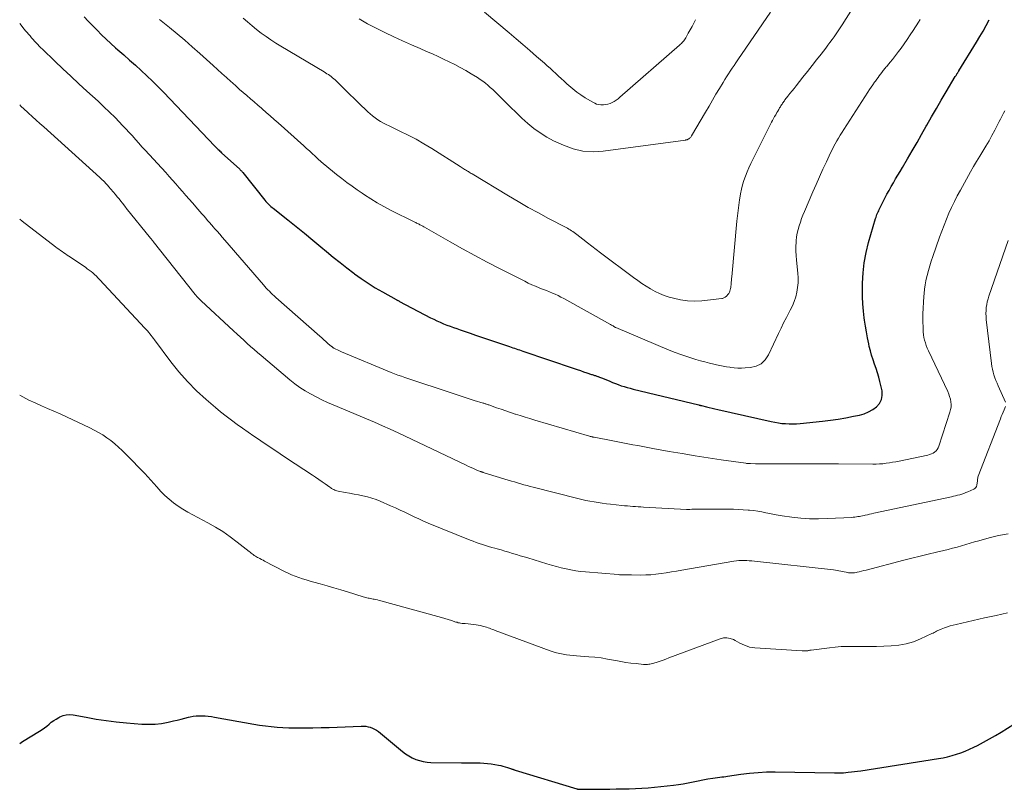
# Model space of a CAD drawing. Units: feet. Extents: x 1960000 to 1965029, y 580000 to 584606.
# Drawn here: x 1960000 to 1960174, y 580606 to 580742 of the extents above; entities that cross this region are included whole.
import ezdxf

# ---------------------------------------------------------------- set-up
doc = ezdxf.new("R2010")
doc.units = ezdxf.units.FT
doc.header["$LTSCALE"] = 100
doc.header["$MEASUREMENT"] = 0
doc.layers.add('CONTOUR INDEX', color=32, linetype='Continuous', lineweight=25)
doc.layers.add('CONTOUR INTERMEDIATE', color=40, linetype='Continuous', lineweight=15)

msp = doc.modelspace()

# ---------------------------------------------------------------- linework, layer by layer
at = {"layer": 'CONTOUR INDEX', "flags": 128}
for points, elevation in [([(1960011.4, 580742.48), (1960012.09, 580741.75), (1960012.79, 580741.02), (1960013.49, 580740.3), (1960013.65, 580740.13), (1960014.45, 580739.33), (1960015.26, 580738.55), (1960016.09, 580737.79), (1960016.92, 580737.03), (1960017.34, 580736.67), (1960018.36, 580735.76), (1960019.38, 580734.85), (1960020.4, 580733.94), (1960021.42, 580733.02), (1960022.42, 580732.09), (1960023.41, 580731.15), (1960024.38, 580730.18), (1960025.34, 580729.2), (1960034.44, 580719.67), (1960034.58, 580719.52), (1960034.73, 580719.38), (1960034.87, 580719.23), (1960035.02, 580719.08), (1960035.16, 580718.94), (1960035.31, 580718.79), (1960035.46, 580718.65), (1960035.61, 580718.51), (1960038.82, 580715.59), (1960038.89, 580715.52), (1960038.96, 580715.46), (1960039.03, 580715.38), (1960039.1, 580715.31), (1960039.17, 580715.24), (1960039.23, 580715.17), (1960039.3, 580715.09), (1960039.36, 580715.01), (1960043.27, 580710.13), (1960043.43, 580709.94), (1960043.6, 580709.75), (1960043.77, 580709.57), (1960043.95, 580709.39), (1960044.13, 580709.22), (1960044.32, 580709.05), (1960044.51, 580708.88), (1960044.71, 580708.72), (1960047.28, 580706.69), (1960048.75, 580705.51), (1960050.22, 580704.32), (1960051.69, 580703.12), (1960053.14, 580701.91), (1960054.12, 580701.09), (1960055.31, 580700.11), (1960056.51, 580699.14), (1960057.72, 580698.19), (1960058.94, 580697.25), (1960059.04, 580697.17), (1960060.24, 580696.31), (1960061.46, 580695.48), (1960062.71, 580694.7), (1960063.98, 580693.96), (1960066.42, 580692.61), (1960066.49, 580692.57), (1960066.56, 580692.53), (1960066.63, 580692.49), (1960066.71, 580692.45), (1960066.78, 580692.42), (1960066.85, 580692.38), (1960066.92, 580692.34), (1960066.99, 580692.3), (1960072.49, 580689.41), (1960073.05, 580689.13), (1960073.61, 580688.86), (1960074.18, 580688.6), (1960074.76, 580688.36), (1960075.34, 580688.12), (1960075.92, 580687.9), (1960076.51, 580687.68), (1960077.1, 580687.48), (1960077.7, 580687.27), (1960078.59, 580686.96), (1960079.48, 580686.66), (1960080.38, 580686.36), (1960081.27, 580686.05), (1960086.42, 580684.31), (1960086.71, 580684.21), (1960087, 580684.12), (1960087.29, 580684.02), (1960087.58, 580683.92), (1960087.87, 580683.83), (1960088.15, 580683.73), (1960088.44, 580683.63), (1960088.73, 580683.53), (1960097.78, 580680.45), (1960098.34, 580680.26), (1960098.9, 580680.07), (1960099.46, 580679.89), (1960100.02, 580679.7), (1960100.87, 580679.42), (1960101.01, 580679.37), (1960101.14, 580679.33), (1960101.28, 580679.29), (1960101.42, 580679.24), (1960101.55, 580679.2), (1960101.69, 580679.15), (1960101.82, 580679.11), (1960101.96, 580679.06), (1960102.06, 580679.02), (1960102.25, 580678.95), (1960102.43, 580678.88), (1960102.62, 580678.8), (1960102.8, 580678.73), (1960104.07, 580678.19), (1960104.57, 580677.99), (1960105.08, 580677.79), (1960105.59, 580677.6), (1960106.1, 580677.42), (1960106.62, 580677.26), (1960107.14, 580677.1), (1960107.66, 580676.96), (1960108.19, 580676.82), (1960119.82, 580674.02), (1960119.87, 580674), (1960119.93, 580673.99), (1960119.99, 580673.98), (1960120.04, 580673.96), (1960120.1, 580673.95), (1960120.15, 580673.94), (1960120.21, 580673.92), (1960120.26, 580673.91), (1960121.14, 580673.7), (1960121.64, 580673.58), (1960122.13, 580673.46), (1960122.63, 580673.34), (1960123.12, 580673.23), (1960132.55, 580671.09), (1960133.19, 580670.96), (1960133.82, 580670.85), (1960134.46, 580670.77), (1960135.1, 580670.72), (1960135.74, 580670.69), (1960136.38, 580670.69), (1960137.03, 580670.71), (1960137.67, 580670.76), (1960141.63, 580671.18), (1960143.01, 580671.34), (1960144.38, 580671.53), (1960145.74, 580671.76), (1960147.1, 580672.03), (1960148.11, 580672.24), (1960148.94, 580672.47), (1960149.73, 580672.78), (1960150.46, 580673.2), (1960151.16, 580673.7), (1960151.68, 580674.3), (1960152.04, 580674.96), (1960152.16, 580675.7), (1960152.12, 580676.5), (1960151.74, 580678.14), (1960151.54, 580678.92), (1960151.32, 580679.7), (1960151.07, 580680.47), (1960150.8, 580681.24), (1960150.53, 580682), (1960150.28, 580682.78), (1960150.06, 580683.56), (1960149.87, 580684.35), (1960149.76, 580684.82), (1960149.55, 580685.86), (1960149.35, 580686.9), (1960149.17, 580687.94), (1960149.01, 580688.98), (1960148.96, 580689.36), (1960148.82, 580690.59), (1960148.71, 580691.83), (1960148.66, 580693.08), (1960148.65, 580694.32), (1960148.66, 580695.49), (1960148.76, 580697.3), (1960148.96, 580699.11), (1960149.3, 580700.89), (1960149.74, 580702.66), (1960150.98, 580706.93), (1960151.06, 580707.16), (1960151.14, 580707.39), (1960151.22, 580707.62), (1960151.32, 580707.84), (1960151.42, 580708.07), (1960151.52, 580708.29), (1960151.62, 580708.5), (1960151.73, 580708.72), (1960152.63, 580710.5), (1960152.98, 580711.19), (1960153.35, 580711.88), (1960153.73, 580712.55), (1960154.12, 580713.22), (1960154.51, 580713.89), (1960154.91, 580714.56), (1960155.3, 580715.22), (1960155.7, 580715.89), (1960156.6, 580717.43), (1960157.44, 580718.87), (1960158.28, 580720.31), (1960159.1, 580721.75), (1960159.92, 580723.2), (1960160.02, 580723.38), (1960160.86, 580724.85), (1960161.7, 580726.33), (1960162.56, 580727.79), (1960163.42, 580729.25), (1960165.04, 580731.97), (1960165.1, 580732.07), (1960165.16, 580732.17), (1960165.22, 580732.27), (1960165.28, 580732.36), (1960165.32, 580732.42), (1960165.37, 580732.49), (1960165.41, 580732.56), (1960165.46, 580732.63), (1960165.51, 580732.69), (1960165.55, 580732.76), (1960165.6, 580732.83), (1960165.64, 580732.9), (1960165.68, 580732.97), (1960168.8, 580738.05), (1960169.38, 580739.02), (1960169.94, 580739.99), (1960170.48, 580740.99), (1960171, 580741.99)], 840), ([(1960000, 580614.28), (1960000.51, 580614.62), (1960003.51, 580616.48), (1960003.94, 580616.77), (1960004.37, 580617.06), (1960004.78, 580617.38), (1960005.18, 580617.7), (1960005.58, 580618.03), (1960006, 580618.33), (1960006.43, 580618.61), (1960006.88, 580618.87), (1960007.08, 580618.98), (1960007.64, 580619.21), (1960008.22, 580619.37), (1960008.82, 580619.4), (1960009.43, 580619.34), (1960011.72, 580618.91), (1960013.49, 580618.6), (1960015.26, 580618.33), (1960017.04, 580618.11), (1960018.83, 580617.94), (1960021.55, 580617.72), (1960022.72, 580617.69), (1960023.88, 580617.72), (1960025.03, 580617.85), (1960026.18, 580618.06), (1960027.13, 580618.27), (1960027.8, 580618.43), (1960028.46, 580618.58), (1960029.13, 580618.75), (1960029.8, 580618.91), (1960030.08, 580618.99), (1960030.6, 580619.1), (1960031.13, 580619.17), (1960031.67, 580619.2), (1960032.2, 580619.19), (1960032.74, 580619.15), (1960033.27, 580619.1), (1960033.81, 580619.03), (1960034.34, 580618.94), (1960041.28, 580617.71), (1960042.31, 580617.55), (1960043.33, 580617.4), (1960044.37, 580617.29), (1960045.4, 580617.19), (1960046.43, 580617.12), (1960047.47, 580617.08), (1960048.51, 580617.05), (1960049.54, 580617.05), (1960050.31, 580617.05), (1960051.73, 580617.07), (1960053.15, 580617.1), (1960054.57, 580617.14), (1960055.99, 580617.19), (1960060.23, 580617.36), (1960060.64, 580617.36), (1960061.05, 580617.33), (1960061.45, 580617.26), (1960061.85, 580617.16), (1960062.23, 580617.02), (1960062.6, 580616.85), (1960062.94, 580616.64), (1960063.27, 580616.4), (1960067.51, 580612.9), (1960068.06, 580612.48), (1960068.63, 580612.11), (1960069.24, 580611.78), (1960069.86, 580611.5), (1960070.52, 580611.28), (1960071.18, 580611.11), (1960071.85, 580611.01), (1960072.54, 580610.96), (1960077.92, 580610.9), (1960078.58, 580610.89), (1960079.24, 580610.89), (1960079.9, 580610.89), (1960080.56, 580610.89), (1960081.22, 580610.88), (1960081.88, 580610.84), (1960082.53, 580610.78), (1960083.19, 580610.69), (1960084.47, 580610.48), (1960084.86, 580610.4), (1960085.25, 580610.31), (1960085.64, 580610.2), (1960086.02, 580610.08), (1960086.57, 580609.88), (1960086.67, 580609.85), (1960086.78, 580609.81), (1960086.88, 580609.78), (1960086.98, 580609.74), (1960087.08, 580609.71), (1960087.18, 580609.67), (1960087.28, 580609.64), (1960087.38, 580609.61), (1960098.26, 580606.3), (1960098.33, 580606.28), (1960098.4, 580606.26), (1960098.47, 580606.25), (1960098.54, 580606.23), (1960098.61, 580606.22), (1960098.68, 580606.22), (1960098.75, 580606.21), (1960098.82, 580606.21), (1960102.98, 580606.25), (1960104.11, 580606.26), (1960105.23, 580606.27), (1960106.35, 580606.29), (1960107.48, 580606.3), (1960108.6, 580606.34), (1960109.72, 580606.39), (1960110.84, 580606.47), (1960111.96, 580606.58), (1960115.3, 580606.93), (1960116.18, 580607.04), (1960117.05, 580607.18), (1960117.92, 580607.34), (1960118.78, 580607.53), (1960119.65, 580607.72), (1960120.52, 580607.9), (1960121.39, 580608.05), (1960122.26, 580608.18), (1960123.51, 580608.34), (1960123.85, 580608.39), (1960124.19, 580608.43), (1960124.53, 580608.48), (1960124.88, 580608.53), (1960127.21, 580608.88), (1960128.72, 580609.07), (1960130.24, 580609.2), (1960131.75, 580609.27), (1960133.28, 580609.29), (1960143.74, 580609.14), (1960143.86, 580609.14), (1960143.97, 580609.14), (1960144.09, 580609.13), (1960144.21, 580609.12), (1960144.33, 580609.11), (1960144.45, 580609.1), (1960144.57, 580609.1), (1960144.68, 580609.1), (1960144.74, 580609.1), (1960144.89, 580609.11), (1960145.03, 580609.11), (1960145.18, 580609.12), (1960145.33, 580609.14), (1960146.15, 580609.21), (1960146.7, 580609.27), (1960147.26, 580609.34), (1960147.81, 580609.41), (1960148.36, 580609.49), (1960162.06, 580611.63), (1960162.87, 580611.78), (1960163.67, 580611.95), (1960164.47, 580612.16), (1960165.25, 580612.39), (1960166.03, 580612.66), (1960166.8, 580612.95), (1960167.55, 580613.28), (1960168.3, 580613.63), (1960168.97, 580613.96), (1960170.03, 580614.51), (1960171.09, 580615.09), (1960172.12, 580615.69), (1960173.14, 580616.32), (1960176.45, 580618.41)], 860)]:
    msp.add_lwpolyline(points, dxfattribs=dict(at, elevation=elevation))
at = {"layer": 'CONTOUR INTERMEDIATE', "flags": 128}
for points, elevation in [([(1960039.41, 580742.26), (1960040.2, 580741.58), (1960040.99, 580740.91), (1960041.8, 580740.27), (1960042.62, 580739.63), (1960043.46, 580739.02), (1960044.3, 580738.42), (1960045.17, 580737.86), (1960046.06, 580737.31), (1960053.69, 580732.77), (1960053.95, 580732.62), (1960054.2, 580732.46), (1960054.45, 580732.29), (1960054.7, 580732.12), (1960054.94, 580731.94), (1960055.17, 580731.75), (1960055.4, 580731.56), (1960055.62, 580731.35), (1960056.71, 580730.29), (1960057.47, 580729.54), (1960058.23, 580728.8), (1960059, 580728.06), (1960059.76, 580727.32), (1960061.39, 580725.75), (1960061.82, 580725.37), (1960062.25, 580725), (1960062.71, 580724.66), (1960063.18, 580724.34), (1960063.67, 580724.04), (1960064.16, 580723.76), (1960064.67, 580723.49), (1960065.18, 580723.24), (1960067.05, 580722.35), (1960068.5, 580721.64), (1960069.92, 580720.89), (1960071.31, 580720.09), (1960072.68, 580719.25), (1960077.67, 580716.08), (1960077.85, 580715.96), (1960078.04, 580715.84), (1960078.23, 580715.72), (1960078.42, 580715.61), (1960078.46, 580715.58), (1960078.63, 580715.48), (1960078.8, 580715.38), (1960078.97, 580715.28), (1960079.14, 580715.18), (1960079.31, 580715.08), (1960079.48, 580714.98), (1960079.65, 580714.88), (1960079.81, 580714.78), (1960086.2, 580710.93), (1960087.95, 580709.89), (1960089.71, 580708.88), (1960091.49, 580707.9), (1960093.29, 580706.94), (1960096.4, 580705.32), (1960096.65, 580705.19), (1960096.89, 580705.05), (1960097.12, 580704.91), (1960097.36, 580704.76), (1960097.59, 580704.61), (1960097.81, 580704.45), (1960098.04, 580704.29), (1960098.26, 580704.12), (1960099.36, 580703.24), (1960100.13, 580702.63), (1960100.9, 580702.03), (1960101.68, 580701.43), (1960102.46, 580700.84), (1960108.29, 580696.49), (1960109.02, 580695.96), (1960109.76, 580695.45), (1960110.52, 580694.96), (1960111.28, 580694.48), (1960112.07, 580694.05), (1960112.87, 580693.66), (1960113.7, 580693.34), (1960114.55, 580693.05), (1960115.3, 580692.83), (1960116.55, 580692.55), (1960117.8, 580692.36), (1960119.07, 580692.33), (1960120.34, 580692.4), (1960123.83, 580692.8), (1960123.96, 580692.82), (1960124.08, 580692.85), (1960124.2, 580692.9), (1960124.31, 580692.95), (1960124.42, 580693.02), (1960124.52, 580693.09), (1960124.62, 580693.18), (1960124.71, 580693.27), (1960124.93, 580693.53), (1960125.06, 580693.71), (1960125.18, 580693.9), (1960125.27, 580694.11), (1960125.34, 580694.32), (1960125.39, 580694.54), (1960125.43, 580694.76), (1960125.46, 580694.99), (1960125.49, 580695.21), (1960125.5, 580695.38), (1960125.52, 580695.69), (1960125.54, 580695.99), (1960125.57, 580696.3), (1960125.6, 580696.61), (1960126.51, 580706.47), (1960126.61, 580707.41), (1960126.71, 580708.35), (1960126.83, 580709.29), (1960126.96, 580710.22), (1960127, 580710.49), (1960127.13, 580711.29), (1960127.3, 580712.07), (1960127.5, 580712.85), (1960127.73, 580713.62), (1960128, 580714.38), (1960128.3, 580715.13), (1960128.62, 580715.87), (1960128.97, 580716.6), (1960132.63, 580723.89), (1960132.81, 580724.22), (1960132.98, 580724.56), (1960133.17, 580724.89), (1960133.35, 580725.21), (1960133.42, 580725.33), (1960133.57, 580725.6), (1960133.73, 580725.87), (1960133.89, 580726.14), (1960134.05, 580726.41), (1960134.18, 580726.64), (1960134.28, 580726.79), (1960134.37, 580726.94), (1960134.47, 580727.1), (1960134.57, 580727.25), (1960134.67, 580727.4), (1960134.78, 580727.55), (1960134.88, 580727.69), (1960134.99, 580727.84), (1960135.5, 580728.48), (1960135.87, 580728.94), (1960136.23, 580729.41), (1960136.6, 580729.87), (1960136.96, 580730.34), (1960138.16, 580731.86), (1960138.96, 580732.87), (1960139.76, 580733.89), (1960140.56, 580734.91), (1960141.35, 580735.93), (1960142.17, 580736.98), (1960142.55, 580737.48), (1960142.93, 580737.98), (1960143.3, 580738.48), (1960143.67, 580738.99), (1960144.03, 580739.51), (1960144.38, 580740.02), (1960144.73, 580740.55), (1960145.07, 580741.08), (1960149.86, 580748.65)], 832), ([(1960059.86, 580742.11), (1960061.36, 580741.28), (1960062.88, 580740.48), (1960064.42, 580739.72), (1960064.43, 580739.71), (1960065.98, 580738.98), (1960067.53, 580738.26), (1960069.09, 580737.57), (1960070.66, 580736.88), (1960071.78, 580736.4), (1960072.79, 580735.96), (1960073.79, 580735.5), (1960074.78, 580735.04), (1960075.77, 580734.56), (1960076.75, 580734.07), (1960077.72, 580733.55), (1960078.68, 580733.01), (1960079.62, 580732.45), (1960080.74, 580731.76), (1960081.21, 580731.45), (1960081.68, 580731.13), (1960082.14, 580730.78), (1960082.58, 580730.42), (1960083.01, 580730.05), (1960083.43, 580729.66), (1960083.85, 580729.27), (1960084.26, 580728.87), (1960085.58, 580727.55), (1960086.57, 580726.57), (1960087.57, 580725.6), (1960088.59, 580724.64), (1960089.61, 580723.7), (1960090.67, 580722.81), (1960091.78, 580722), (1960092.96, 580721.28), (1960094.18, 580720.64), (1960095.9, 580719.84), (1960097.61, 580719.22), (1960099.35, 580718.8), (1960101.14, 580718.69), (1960102.95, 580718.78), (1960117.42, 580720.76), (1960117.52, 580720.77), (1960117.61, 580720.79), (1960117.71, 580720.82), (1960117.81, 580720.85), (1960117.9, 580720.89), (1960117.99, 580720.94), (1960118.07, 580720.99), (1960118.15, 580721.06), (1960118.19, 580721.1), (1960118.29, 580721.19), (1960118.38, 580721.29), (1960118.46, 580721.39), (1960118.53, 580721.5), (1960120.98, 580725.7), (1960121.59, 580726.74), (1960122.2, 580727.78), (1960122.82, 580728.82), (1960123.44, 580729.86), (1960124.08, 580730.91), (1960124.39, 580731.42), (1960124.7, 580731.92), (1960125.02, 580732.42), (1960125.35, 580732.92), (1960125.68, 580733.41), (1960126.01, 580733.91), (1960126.35, 580734.4), (1960126.68, 580734.89), (1960132.41, 580743.33)], 828), ([(1960081.97, 580743.3), (1960086.35, 580739.65), (1960087.57, 580738.63), (1960088.78, 580737.6), (1960089.99, 580736.56), (1960091.19, 580735.52), (1960092.57, 580734.31), (1960093.07, 580733.86), (1960093.57, 580733.42), (1960094.06, 580732.96), (1960094.55, 580732.51), (1960095.04, 580732.05), (1960095.53, 580731.59), (1960096.02, 580731.14), (1960096.52, 580730.69), (1960096.87, 580730.37), (1960097.56, 580729.78), (1960098.27, 580729.22), (1960099.01, 580728.71), (1960099.77, 580728.21), (1960101.1, 580727.41), (1960101.43, 580727.24), (1960101.77, 580727.11), (1960102.12, 580727.04), (1960102.49, 580726.99), (1960102.97, 580726.98), (1960103.37, 580727), (1960103.77, 580727.06), (1960104.15, 580727.19), (1960104.51, 580727.36), (1960104.87, 580727.57), (1960105.21, 580727.79), (1960105.54, 580728.04), (1960105.85, 580728.3), (1960116.41, 580737.49), (1960116.57, 580737.64), (1960116.72, 580737.78), (1960116.86, 580737.94), (1960117, 580738.1), (1960117.13, 580738.27), (1960117.25, 580738.44), (1960117.37, 580738.61), (1960117.48, 580738.79), (1960117.94, 580739.6), (1960118.27, 580740.19), (1960118.6, 580740.79), (1960118.91, 580741.39), (1960119.22, 580741.99)], 824), ([(1960024.66, 580742.05), (1960026.41, 580740.62), (1960027.77, 580739.49), (1960029.12, 580738.36), (1960030.45, 580737.2), (1960031.77, 580736.03), (1960034.12, 580733.92), (1960034.9, 580733.21), (1960035.68, 580732.51), (1960036.46, 580731.81), (1960037.24, 580731.1), (1960037.54, 580730.82), (1960038.17, 580730.26), (1960038.8, 580729.69), (1960039.43, 580729.14), (1960040.07, 580728.59), (1960040.71, 580728.04), (1960041.35, 580727.48), (1960041.99, 580726.93), (1960042.63, 580726.38), (1960042.78, 580726.26), (1960043.49, 580725.64), (1960044.2, 580725.02), (1960044.9, 580724.4), (1960045.6, 580723.77), (1960050.1, 580719.74), (1960050.61, 580719.29), (1960051.11, 580718.83), (1960051.61, 580718.36), (1960052.11, 580717.89), (1960052.16, 580717.85), (1960052.63, 580717.4), (1960053.11, 580716.97), (1960053.6, 580716.54), (1960054.09, 580716.12), (1960054.59, 580715.71), (1960055.09, 580715.3), (1960055.6, 580714.9), (1960056.11, 580714.51), (1960056.84, 580713.95), (1960057.73, 580713.29), (1960058.62, 580712.64), (1960059.52, 580711.99), (1960060.43, 580711.36), (1960060.81, 580711.1), (1960061.93, 580710.37), (1960063.07, 580709.66), (1960064.23, 580709.01), (1960065.42, 580708.39), (1960069.72, 580706.25), (1960069.86, 580706.18), (1960070.01, 580706.11), (1960070.15, 580706.04), (1960070.3, 580705.97), (1960070.32, 580705.96), (1960070.45, 580705.89), (1960070.59, 580705.82), (1960070.73, 580705.75), (1960070.86, 580705.68), (1960070.99, 580705.61), (1960071.12, 580705.54), (1960071.26, 580705.46), (1960071.39, 580705.39), (1960075.95, 580702.79), (1960078.11, 580701.59), (1960080.28, 580700.39), (1960082.46, 580699.23), (1960084.66, 580698.09), (1960089.08, 580695.83), (1960089.7, 580695.52), (1960090.34, 580695.23), (1960090.98, 580694.95), (1960091.63, 580694.69), (1960091.89, 580694.59), (1960092.41, 580694.39), (1960092.93, 580694.19), (1960093.44, 580693.98), (1960093.96, 580693.76), (1960094.47, 580693.54), (1960094.97, 580693.3), (1960095.47, 580693.05), (1960095.96, 580692.79), (1960104.23, 580688.19), (1960104.37, 580688.11), (1960104.52, 580688.03), (1960104.66, 580687.95), (1960104.81, 580687.87), (1960105.09, 580687.7), (1960105.18, 580687.66), (1960114.57, 580683.71), (1960115.6, 580683.3), (1960116.63, 580682.91), (1960117.68, 580682.55), (1960118.74, 580682.22), (1960119.28, 580682.05), (1960120.07, 580681.83), (1960120.87, 580681.61), (1960121.66, 580681.41), (1960122.46, 580681.22), (1960122.89, 580681.12), (1960123.48, 580680.99), (1960124.07, 580680.87), (1960124.66, 580680.76), (1960125.26, 580680.66), (1960125.37, 580680.64), (1960126.02, 580680.56), (1960126.68, 580680.52), (1960127.33, 580680.51), (1960127.99, 580680.54), (1960128.91, 580680.62), (1960129.92, 580680.88), (1960130.8, 580681.3), (1960131.51, 580681.99), (1960132.09, 580682.85), (1960133.83, 580686.62), (1960134.29, 580687.57), (1960134.75, 580688.52), (1960135.24, 580689.45), (1960135.74, 580690.38), (1960135.93, 580690.73), (1960136.31, 580691.49), (1960136.64, 580692.27), (1960136.89, 580693.08), (1960137.1, 580693.91), (1960137.22, 580694.75), (1960137.3, 580695.59), (1960137.3, 580696.43), (1960137.25, 580697.28), (1960137.01, 580699.58), (1960136.95, 580700.37), (1960136.91, 580701.16), (1960136.92, 580701.95), (1960136.96, 580702.74), (1960136.97, 580702.98), (1960137.05, 580703.65), (1960137.15, 580704.31), (1960137.3, 580704.97), (1960137.48, 580705.62), (1960137.7, 580706.26), (1960137.93, 580706.9), (1960138.17, 580707.53), (1960138.43, 580708.15), (1960139.91, 580711.61), (1960140.49, 580712.94), (1960141.08, 580714.27), (1960141.69, 580715.6), (1960142.3, 580716.92), (1960143.03, 580718.48), (1960143.3, 580719.01), (1960143.56, 580719.54), (1960143.85, 580720.07), (1960144.14, 580720.59), (1960144.44, 580721.1), (1960144.75, 580721.61), (1960145.06, 580722.12), (1960145.38, 580722.62), (1960149.62, 580729.21), (1960149.91, 580729.65), (1960150.2, 580730.08), (1960150.49, 580730.51), (1960150.79, 580730.94), (1960150.95, 580731.17), (1960151.18, 580731.48), (1960151.4, 580731.78), (1960151.63, 580732.09), (1960151.86, 580732.39), (1960152.09, 580732.69), (1960152.21, 580732.84), (1960152.33, 580733), (1960152.45, 580733.15), (1960152.57, 580733.3), (1960152.69, 580733.45), (1960152.81, 580733.6), (1960152.93, 580733.75), (1960153.05, 580733.9), (1960153.56, 580734.52), (1960153.94, 580734.99), (1960154.31, 580735.46), (1960154.67, 580735.93), (1960155.03, 580736.4), (1960155.46, 580736.97), (1960156.02, 580737.74), (1960156.56, 580738.52), (1960157.09, 580739.31), (1960157.61, 580740.1), (1960158.53, 580741.55), (1960158.82, 580742.02)], 836), ([(1960000, 580741.32), (1960000.79, 580740.33), (1960001.04, 580740.02), (1960001.3, 580739.71), (1960001.56, 580739.41), (1960001.82, 580739.11), (1960002.09, 580738.81), (1960002.36, 580738.51), (1960002.63, 580738.22), (1960002.9, 580737.93), (1960003.18, 580737.63), (1960003.46, 580737.34), (1960003.75, 580737.05), (1960004.04, 580736.77), (1960006.21, 580734.65), (1960007.6, 580733.32), (1960009, 580732), (1960010.41, 580730.69), (1960011.84, 580729.4), (1960012.83, 580728.52), (1960013.85, 580727.59), (1960014.85, 580726.64), (1960015.84, 580725.68), (1960016.82, 580724.71), (1960017.57, 580723.94), (1960018.15, 580723.34), (1960018.73, 580722.72), (1960019.3, 580722.1), (1960019.87, 580721.47), (1960020.43, 580720.83), (1960020.99, 580720.2), (1960021.56, 580719.57), (1960022.13, 580718.95), (1960025.77, 580715.01), (1960026.37, 580714.35), (1960026.97, 580713.69), (1960027.56, 580713.02), (1960028.15, 580712.35), (1960028.74, 580711.68), (1960029.32, 580711), (1960029.91, 580710.32), (1960030.49, 580709.65), (1960031.44, 580708.54), (1960031.78, 580708.14), (1960032.12, 580707.75), (1960032.46, 580707.36), (1960032.81, 580706.97), (1960033.15, 580706.58), (1960033.49, 580706.19), (1960033.84, 580705.8), (1960034.18, 580705.41), (1960034.39, 580705.17), (1960034.83, 580704.65), (1960035.28, 580704.14), (1960035.72, 580703.62), (1960036.17, 580703.11), (1960042.98, 580695.22), (1960043.24, 580694.93), (1960043.5, 580694.64), (1960043.77, 580694.35), (1960044.04, 580694.07), (1960044.32, 580693.8), (1960044.6, 580693.53), (1960044.89, 580693.26), (1960045.18, 580693), (1960052.93, 580686.15), (1960053.29, 580685.84), (1960053.65, 580685.52), (1960054.01, 580685.21), (1960054.37, 580684.89), (1960055, 580684.35), (1960055.05, 580684.31), (1960055.1, 580684.27), (1960055.15, 580684.23), (1960055.2, 580684.19), (1960055.25, 580684.16), (1960055.31, 580684.12), (1960055.36, 580684.09), (1960055.42, 580684.06), (1960055.79, 580683.87), (1960056.04, 580683.75), (1960056.29, 580683.63), (1960056.54, 580683.52), (1960056.79, 580683.41), (1960065.54, 580679.77), (1960066.13, 580679.53), (1960066.73, 580679.3), (1960067.34, 580679.08), (1960067.94, 580678.87), (1960076.63, 580675.96), (1960077.52, 580675.66), (1960078.41, 580675.38), (1960079.3, 580675.1), (1960080.19, 580674.82), (1960081.73, 580674.36), (1960081.86, 580674.32), (1960081.98, 580674.28), (1960082.11, 580674.24), (1960082.23, 580674.2), (1960082.36, 580674.16), (1960082.48, 580674.11), (1960082.61, 580674.07), (1960082.73, 580674.03), (1960084.11, 580673.53), (1960084.93, 580673.25), (1960085.75, 580672.96), (1960086.57, 580672.69), (1960087.39, 580672.42), (1960087.44, 580672.4), (1960088.3, 580672.13), (1960089.15, 580671.87), (1960090, 580671.61), (1960090.86, 580671.35), (1960100.5, 580668.51), (1960100.61, 580668.48), (1960100.71, 580668.46), (1960100.81, 580668.43), (1960100.91, 580668.4), (1960101.02, 580668.38), (1960101.12, 580668.36), (1960101.22, 580668.34), (1960101.33, 580668.32), (1960104.63, 580667.69), (1960105.51, 580667.53), (1960106.39, 580667.36), (1960107.28, 580667.18), (1960108.16, 580667.01), (1960109.04, 580666.84), (1960109.92, 580666.67), (1960110.8, 580666.51), (1960111.68, 580666.34), (1960114.58, 580665.83), (1960116.86, 580665.43), (1960119.15, 580665.05), (1960121.43, 580664.7), (1960123.72, 580664.36), (1960128.11, 580663.73), (1960128.21, 580663.72), (1960128.31, 580663.71), (1960128.41, 580663.7), (1960128.51, 580663.69), (1960128.6, 580663.68), (1960128.7, 580663.68), (1960128.8, 580663.68), (1960128.9, 580663.67), (1960129.78, 580663.66), (1960130.31, 580663.65), (1960130.85, 580663.65), (1960131.39, 580663.64), (1960131.92, 580663.64), (1960135, 580663.64), (1960136.18, 580663.64), (1960137.36, 580663.64), (1960138.54, 580663.64), (1960139.73, 580663.64), (1960140.91, 580663.65), (1960142.09, 580663.65), (1960143.28, 580663.64), (1960144.46, 580663.63), (1960150.48, 580663.58), (1960151.06, 580663.59), (1960151.65, 580663.61), (1960152.23, 580663.66), (1960152.82, 580663.73), (1960153.4, 580663.82), (1960153.98, 580663.91), (1960154.55, 580664.01), (1960155.13, 580664.13), (1960160.19, 580665.16), (1960160.51, 580665.25), (1960160.82, 580665.37), (1960161.11, 580665.52), (1960161.39, 580665.71), (1960161.64, 580665.93), (1960161.85, 580666.18), (1960162.01, 580666.46), (1960162.14, 580666.76), (1960164.1, 580672.74), (1960164.21, 580673.2), (1960164.28, 580673.65), (1960164.29, 580674.12), (1960164.25, 580674.58), (1960164.16, 580675.05), (1960164.04, 580675.5), (1960163.89, 580675.94), (1960163.7, 580676.38), (1960160.28, 580683.56), (1960160.08, 580684.01), (1960159.9, 580684.48), (1960159.75, 580684.95), (1960159.61, 580685.43), (1960159.51, 580685.91), (1960159.43, 580686.4), (1960159.38, 580686.89), (1960159.36, 580687.39), (1960159.33, 580689.05), (1960159.33, 580690.07), (1960159.36, 580691.1), (1960159.41, 580692.13), (1960159.48, 580693.15), (1960159.52, 580693.71), (1960159.6, 580694.46), (1960159.71, 580695.2), (1960159.85, 580695.93), (1960160.01, 580696.66), (1960160.07, 580696.88), (1960160.29, 580697.72), (1960160.53, 580698.55), (1960160.79, 580699.37), (1960161.07, 580700.19), (1960162.27, 580703.62), (1960162.66, 580704.69), (1960163.06, 580705.75), (1960163.48, 580706.8), (1960163.92, 580707.85), (1960164.38, 580708.88), (1960164.87, 580709.9), (1960165.39, 580710.91), (1960165.93, 580711.91), (1960167.74, 580715.14), (1960168.26, 580716.06), (1960168.8, 580716.98), (1960169.34, 580717.89), (1960169.89, 580718.8), (1960170.44, 580719.7), (1960170.98, 580720.62), (1960171.49, 580721.55), (1960171.99, 580722.48), (1960172.8, 580724.04), (1960172.99, 580724.41), (1960173.18, 580724.78), (1960173.37, 580725.15), (1960173.55, 580725.51), (1960173.75, 580725.88)], 844), ([(1960000, 580726.96), (1960000.2, 580726.76), (1960000.77, 580726.22), (1960001.36, 580725.68), (1960001.54, 580725.52), (1960002.21, 580724.9), (1960002.89, 580724.29), (1960003.57, 580723.68), (1960004.25, 580723.06), (1960014.11, 580714.16), (1960014.34, 580713.95), (1960014.56, 580713.74), (1960014.78, 580713.53), (1960015, 580713.31), (1960015.13, 580713.17), (1960015.28, 580713.02), (1960015.42, 580712.87), (1960015.56, 580712.72), (1960015.69, 580712.56), (1960016.89, 580711.13), (1960017.21, 580710.75), (1960017.52, 580710.37), (1960017.83, 580709.99), (1960018.13, 580709.6), (1960018.72, 580708.84), (1960018.8, 580708.75), (1960023.09, 580703.46), (1960023.15, 580703.39), (1960023.21, 580703.31), (1960023.27, 580703.24), (1960023.33, 580703.17), (1960023.39, 580703.09), (1960023.45, 580703.02), (1960023.5, 580702.95), (1960023.56, 580702.87), (1960030.93, 580693.52), (1960030.99, 580693.45), (1960031.05, 580693.38), (1960031.11, 580693.31), (1960031.17, 580693.24), (1960031.36, 580693.03), (1960031.53, 580692.86), (1960031.69, 580692.7), (1960031.85, 580692.54), (1960032.02, 580692.37), (1960037.74, 580687.07), (1960038.34, 580686.52), (1960038.93, 580685.97), (1960039.53, 580685.43), (1960040.13, 580684.88), (1960040.73, 580684.34), (1960041.34, 580683.8), (1960041.95, 580683.27), (1960042.57, 580682.75), (1960047.66, 580678.46), (1960048.53, 580677.77), (1960049.43, 580677.12), (1960050.36, 580676.52), (1960051.32, 580675.96), (1960052.3, 580675.44), (1960053.29, 580674.94), (1960054.3, 580674.47), (1960055.32, 580674.03), (1960061.2, 580671.55), (1960062.59, 580670.96), (1960063.98, 580670.35), (1960065.36, 580669.72), (1960066.74, 580669.08), (1960078.75, 580663.39), (1960079.19, 580663.19), (1960079.63, 580662.99), (1960080.07, 580662.79), (1960080.52, 580662.6), (1960081.24, 580662.3), (1960081.33, 580662.26), (1960081.41, 580662.23), (1960081.5, 580662.2), (1960081.58, 580662.17), (1960081.67, 580662.15), (1960081.76, 580662.12), (1960081.84, 580662.09), (1960081.93, 580662.07), (1960086.18, 580660.76), (1960086.73, 580660.59), (1960087.28, 580660.43), (1960087.83, 580660.27), (1960088.38, 580660.1), (1960088.93, 580659.95), (1960089.49, 580659.79), (1960090.04, 580659.65), (1960090.6, 580659.5), (1960098.44, 580657.51), (1960099.15, 580657.34), (1960099.87, 580657.18), (1960100.58, 580657.04), (1960101.31, 580656.9), (1960102.03, 580656.79), (1960102.75, 580656.68), (1960103.48, 580656.59), (1960104.21, 580656.51), (1960106.24, 580656.3), (1960106.71, 580656.25), (1960107.19, 580656.21), (1960107.67, 580656.16), (1960108.15, 580656.12), (1960108.62, 580656.08), (1960109.1, 580656.05), (1960109.58, 580656.02), (1960110.06, 580655.99), (1960117.64, 580655.58), (1960117.71, 580655.57), (1960117.78, 580655.57), (1960117.85, 580655.57), (1960117.92, 580655.57), (1960117.99, 580655.58), (1960118.05, 580655.58), (1960118.12, 580655.58), (1960118.19, 580655.59), (1960118.58, 580655.61), (1960118.85, 580655.62), (1960119.11, 580655.63), (1960119.38, 580655.64), (1960119.65, 580655.64), (1960125.06, 580655.62), (1960125.92, 580655.61), (1960126.77, 580655.58), (1960127.63, 580655.53), (1960128.48, 580655.47), (1960128.72, 580655.45), (1960129.45, 580655.38), (1960130.18, 580655.28), (1960130.9, 580655.16), (1960131.62, 580655.01), (1960132.34, 580654.86), (1960133.07, 580654.72), (1960133.79, 580654.6), (1960134.52, 580654.48), (1960136.19, 580654.24), (1960137.76, 580654.06), (1960139.33, 580653.94), (1960140.91, 580653.92), (1960142.49, 580653.96), (1960146.77, 580654.19), (1960147.04, 580654.21), (1960147.32, 580654.24), (1960147.59, 580654.27), (1960147.86, 580654.32), (1960148.13, 580654.37), (1960148.4, 580654.42), (1960148.67, 580654.47), (1960148.94, 580654.53), (1960149.15, 580654.58), (1960149.52, 580654.66), (1960149.89, 580654.74), (1960150.26, 580654.82), (1960150.64, 580654.9), (1960164.35, 580657.83), (1960164.72, 580657.91), (1960165.09, 580658), (1960165.45, 580658.09), (1960165.82, 580658.18), (1960166.18, 580658.29), (1960166.54, 580658.41), (1960166.89, 580658.55), (1960167.24, 580658.7), (1960168.28, 580659.17), (1960168.48, 580659.3), (1960168.64, 580659.45), (1960168.76, 580659.64), (1960168.84, 580659.86), (1960168.86, 580659.99), (1960168.9, 580660.17), (1960168.92, 580660.35), (1960168.94, 580660.54), (1960168.95, 580660.73), (1960168.96, 580660.91), (1960168.99, 580661.09), (1960169.03, 580661.27), (1960169.09, 580661.45), (1960172.98, 580671.56), (1960173.14, 580671.96), (1960173.3, 580672.36), (1960173.46, 580672.76), (1960173.63, 580673.15), (1960173.89, 580673.77)], 848), ([(1960000, 580706.8), (1960000.45, 580706.45), (1960006.32, 580701.92), (1960006.6, 580701.7), (1960006.89, 580701.49), (1960007.18, 580701.28), (1960007.47, 580701.07), (1960007.76, 580700.87), (1960008.06, 580700.67), (1960008.35, 580700.47), (1960008.65, 580700.27), (1960011.59, 580698.3), (1960011.93, 580698.06), (1960012.26, 580697.82), (1960012.59, 580697.56), (1960012.9, 580697.3), (1960013.21, 580697.02), (1960013.52, 580696.74), (1960013.81, 580696.45), (1960014.1, 580696.15), (1960022.09, 580687.59), (1960022.32, 580687.34), (1960022.54, 580687.09), (1960022.76, 580686.83), (1960022.97, 580686.56), (1960023.17, 580686.3), (1960023.38, 580686.03), (1960023.58, 580685.76), (1960023.79, 580685.49), (1960026.67, 580681.64), (1960028.1, 580679.86), (1960029.6, 580678.14), (1960031.21, 580676.53), (1960032.89, 580674.98), (1960034.53, 580673.57), (1960035.45, 580672.79), (1960036.4, 580672.04), (1960037.36, 580671.31), (1960038.34, 580670.6), (1960039.33, 580669.91), (1960040.33, 580669.22), (1960041.32, 580668.54), (1960042.31, 580667.85), (1960042.56, 580667.68), (1960043.68, 580666.91), (1960044.8, 580666.15), (1960045.93, 580665.4), (1960047.06, 580664.65), (1960051.62, 580661.65), (1960052.2, 580661.26), (1960052.77, 580660.87), (1960053.34, 580660.48), (1960053.9, 580660.08), (1960054.69, 580659.51), (1960054.86, 580659.4), (1960055.03, 580659.29), (1960055.21, 580659.18), (1960055.39, 580659.09), (1960055.58, 580659), (1960055.77, 580658.93), (1960055.97, 580658.87), (1960056.17, 580658.83), (1960057.39, 580658.6), (1960058.18, 580658.46), (1960058.97, 580658.31), (1960059.76, 580658.15), (1960060.55, 580657.99), (1960061.33, 580657.8), (1960062.1, 580657.58), (1960062.86, 580657.32), (1960063.6, 580657.02), (1960065.43, 580656.23), (1960066.27, 580655.85), (1960067.1, 580655.47), (1960067.92, 580655.08), (1960068.75, 580654.68), (1960069.57, 580654.28), (1960070.4, 580653.9), (1960071.23, 580653.53), (1960072.08, 580653.17), (1960079.44, 580650.17), (1960079.97, 580649.96), (1960080.51, 580649.76), (1960081.06, 580649.57), (1960081.61, 580649.4), (1960082.16, 580649.23), (1960082.71, 580649.06), (1960083.27, 580648.9), (1960083.82, 580648.75), (1960084.24, 580648.63), (1960084.92, 580648.44), (1960085.59, 580648.24), (1960086.27, 580648.04), (1960086.94, 580647.84), (1960087.61, 580647.63), (1960088.29, 580647.43), (1960088.96, 580647.22), (1960089.63, 580647.02), (1960092.99, 580645.99), (1960093.83, 580645.75), (1960094.67, 580645.51), (1960095.52, 580645.3), (1960096.37, 580645.1), (1960097.23, 580644.92), (1960098.09, 580644.77), (1960098.95, 580644.66), (1960099.82, 580644.57), (1960105.58, 580644.09), (1960105.82, 580644.07), (1960106.06, 580644.06), (1960106.31, 580644.05), (1960106.55, 580644.05), (1960106.76, 580644.05), (1960106.9, 580644.05), (1960107.04, 580644.05), (1960107.18, 580644.05), (1960107.32, 580644.04), (1960107.46, 580644.04), (1960107.61, 580644.04), (1960107.75, 580644.04), (1960107.89, 580644.03), (1960109.5, 580644.02), (1960110.42, 580644.03), (1960111.33, 580644.07), (1960112.24, 580644.16), (1960113.15, 580644.27), (1960114.05, 580644.41), (1960114.96, 580644.55), (1960115.86, 580644.7), (1960116.77, 580644.86), (1960125.98, 580646.44), (1960126.43, 580646.5), (1960126.88, 580646.55), (1960127.33, 580646.57), (1960127.79, 580646.58), (1960128.25, 580646.56), (1960128.7, 580646.54), (1960129.16, 580646.5), (1960129.61, 580646.46), (1960143.56, 580644.92), (1960143.88, 580644.88), (1960144.19, 580644.83), (1960144.51, 580644.77), (1960144.82, 580644.7), (1960145.13, 580644.62), (1960145.45, 580644.56), (1960145.76, 580644.5), (1960146.08, 580644.44), (1960146.17, 580644.43), (1960146.53, 580644.39), (1960146.9, 580644.38), (1960147.26, 580644.42), (1960147.62, 580644.48), (1960147.7, 580644.5), (1960148.1, 580644.59), (1960148.49, 580644.69), (1960148.89, 580644.79), (1960149.29, 580644.89), (1960155.93, 580646.63), (1960157.37, 580647), (1960158.81, 580647.36), (1960160.25, 580647.71), (1960161.69, 580648.04), (1960163.02, 580648.35), (1960163.8, 580648.54), (1960164.57, 580648.73), (1960165.34, 580648.95), (1960166.11, 580649.18), (1960166.88, 580649.41), (1960167.64, 580649.64), (1960168.41, 580649.86), (1960169.18, 580650.07), (1960170.98, 580650.57), (1960172.65, 580650.98), (1960174.34, 580651.31)], 852), ([(1960173.91, 580674.5), (1960172.61, 580677.39), (1960172.4, 580677.87), (1960172.21, 580678.35), (1960172.03, 580678.83), (1960171.86, 580679.32), (1960171.71, 580679.81), (1960171.58, 580680.31), (1960171.48, 580680.81), (1960171.41, 580681.32), (1960170.5, 580689.12), (1960170.46, 580689.64), (1960170.44, 580690.16), (1960170.46, 580690.68), (1960170.5, 580691.2), (1960170.58, 580691.72), (1960170.68, 580692.23), (1960170.82, 580692.73), (1960170.97, 580693.23), (1960174.38, 580703.06)], 848), ([(1960000, 580675.77), (1960000.56, 580675.46), (1960001.62, 580674.89), (1960002.71, 580674.37), (1960003.82, 580673.88), (1960004.93, 580673.41), (1960006.04, 580672.93), (1960007.15, 580672.43), (1960008.24, 580671.93), (1960012.36, 580669.98), (1960013.14, 580669.59), (1960013.91, 580669.18), (1960014.65, 580668.72), (1960015.38, 580668.24), (1960016.09, 580667.72), (1960016.77, 580667.18), (1960017.42, 580666.6), (1960018.05, 580666), (1960019.88, 580664.16), (1960020.97, 580663.04), (1960022.05, 580661.9), (1960023.12, 580660.76), (1960024.17, 580659.6), (1960024.92, 580658.76), (1960025.62, 580658.04), (1960026.35, 580657.37), (1960027.13, 580656.75), (1960027.94, 580656.17), (1960028.79, 580655.64), (1960029.65, 580655.12), (1960030.52, 580654.63), (1960031.4, 580654.15), (1960033.17, 580653.24), (1960034.53, 580652.48), (1960035.86, 580651.67), (1960037.14, 580650.78), (1960038.38, 580649.84), (1960040.46, 580648.17), (1960040.64, 580648.03), (1960040.82, 580647.89), (1960041.01, 580647.75), (1960041.19, 580647.61), (1960041.38, 580647.48), (1960041.58, 580647.36), (1960041.77, 580647.24), (1960041.97, 580647.13), (1960042.11, 580647.05), (1960042.38, 580646.91), (1960042.65, 580646.76), (1960042.92, 580646.62), (1960043.19, 580646.48), (1960046.71, 580644.64), (1960047.33, 580644.34), (1960047.96, 580644.05), (1960048.6, 580643.8), (1960049.24, 580643.56), (1960049.9, 580643.35), (1960050.56, 580643.14), (1960051.22, 580642.95), (1960051.88, 580642.76), (1960052.99, 580642.45), (1960054.21, 580642.11), (1960055.42, 580641.77), (1960056.64, 580641.41), (1960057.85, 580641.04), (1960060.6, 580640.19), (1960060.81, 580640.12), (1960061.03, 580640.06), (1960061.24, 580640.01), (1960061.46, 580639.96), (1960061.67, 580639.91), (1960061.89, 580639.87), (1960062.11, 580639.82), (1960062.33, 580639.78), (1960062.5, 580639.75), (1960062.8, 580639.69), (1960063.1, 580639.62), (1960063.4, 580639.54), (1960063.7, 580639.47), (1960073.78, 580636.67), (1960074.38, 580636.5), (1960074.97, 580636.32), (1960075.57, 580636.15), (1960076.17, 580635.97), (1960076.96, 580635.72), (1960077.16, 580635.67), (1960077.36, 580635.61), (1960077.56, 580635.57), (1960077.76, 580635.53), (1960078.04, 580635.49), (1960078.11, 580635.48), (1960078.17, 580635.47), (1960078.24, 580635.47), (1960078.31, 580635.47), (1960078.38, 580635.47), (1960078.45, 580635.47), (1960078.52, 580635.46), (1960078.58, 580635.46), (1960080.13, 580635.3), (1960080.51, 580635.25), (1960080.88, 580635.19), (1960081.26, 580635.11), (1960081.62, 580635.02), (1960081.84, 580634.96), (1960082.1, 580634.88), (1960082.36, 580634.8), (1960082.61, 580634.71), (1960082.87, 580634.62), (1960083.12, 580634.53), (1960083.38, 580634.43), (1960083.63, 580634.34), (1960083.89, 580634.24), (1960093.55, 580630.65), (1960094.11, 580630.46), (1960094.68, 580630.29), (1960095.26, 580630.16), (1960095.84, 580630.05), (1960096.43, 580629.96), (1960097.02, 580629.88), (1960097.62, 580629.82), (1960098.21, 580629.77), (1960100.37, 580629.61), (1960101.47, 580629.51), (1960102.57, 580629.38), (1960103.66, 580629.2), (1960104.75, 580629), (1960105.17, 580628.91), (1960106.05, 580628.74), (1960106.93, 580628.59), (1960107.82, 580628.48), (1960108.72, 580628.38), (1960110.06, 580628.26), (1960110.28, 580628.24), (1960110.51, 580628.24), (1960110.73, 580628.25), (1960110.95, 580628.27), (1960111.17, 580628.3), (1960111.39, 580628.34), (1960111.61, 580628.39), (1960111.83, 580628.46), (1960112.44, 580628.65), (1960112.96, 580628.83), (1960113.48, 580629), (1960114, 580629.19), (1960114.51, 580629.38), (1960123.56, 580632.78), (1960124.16, 580632.92), (1960124.75, 580632.96), (1960125.33, 580632.84), (1960125.9, 580632.62), (1960126.21, 580632.45), (1960126.62, 580632.23), (1960127.03, 580632.02), (1960127.45, 580631.81), (1960127.87, 580631.62), (1960128.3, 580631.45), (1960128.74, 580631.31), (1960129.19, 580631.22), (1960129.65, 580631.17), (1960138.04, 580630.65), (1960138.18, 580630.65), (1960138.32, 580630.64), (1960138.47, 580630.64), (1960138.61, 580630.64), (1960138.65, 580630.65), (1960138.77, 580630.65), (1960138.89, 580630.66), (1960139.02, 580630.67), (1960139.14, 580630.69), (1960139.26, 580630.71), (1960139.39, 580630.73), (1960139.51, 580630.75), (1960139.63, 580630.77), (1960142.83, 580631.2), (1960143.86, 580631.31), (1960144.89, 580631.39), (1960145.92, 580631.42), (1960146.96, 580631.42), (1960148, 580631.41), (1960149.03, 580631.4), (1960150.07, 580631.41), (1960151.11, 580631.43), (1960153.75, 580631.51), (1960155.08, 580631.63), (1960156.38, 580631.86), (1960157.64, 580632.24), (1960158.88, 580632.73), (1960160.91, 580633.68), (1960161.11, 580633.78), (1960161.32, 580633.88), (1960161.52, 580633.99), (1960161.72, 580634.1), (1960161.93, 580634.21), (1960162.13, 580634.31), (1960162.34, 580634.4), (1960162.56, 580634.48), (1960163.13, 580634.7), (1960163.63, 580634.87), (1960164.13, 580635.03), (1960164.65, 580635.17), (1960165.17, 580635.3), (1960168.18, 580635.98), (1960170.21, 580636.44), (1960172.23, 580636.9), (1960174.26, 580637.36)], 856)]:
    msp.add_lwpolyline(points, dxfattribs=dict(at, elevation=elevation))

doc.saveas('drawing.dxf')
